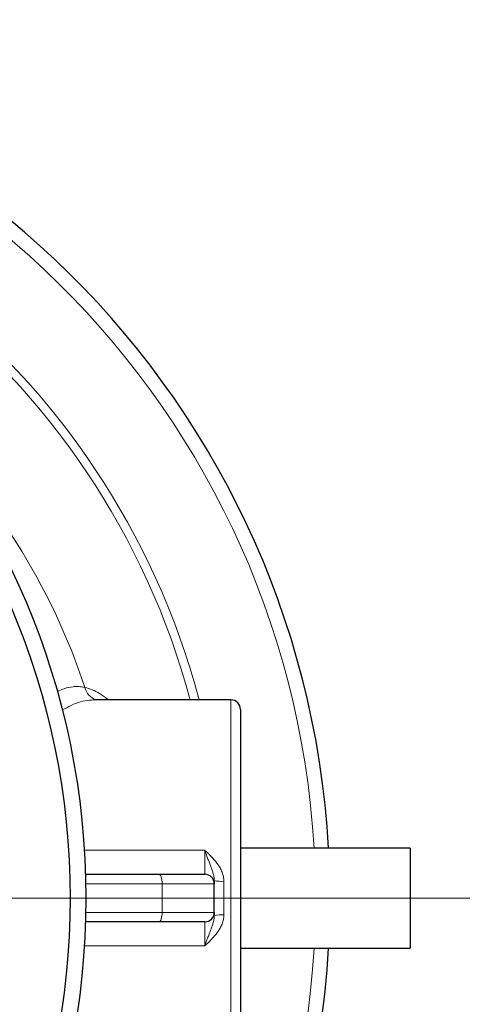
# Model space of a CAD drawing. Units: millimetres. Extents: x 15 to 590, y 5 to 415.
# Drawn here: x 261 to 275, y 115 to 146 of the extents above; entities that cross this region are included whole.
import ezdxf

# ---------------------------------------------------------------- set-up
doc = ezdxf.new("R2010")
doc.units = ezdxf.units.MM

# ---------------------------------------------------------------- blocks, each defined once
blk = doc.blocks.new('SW_CENTERMARKSYMBOL_0')
at = {"color": 0, "linetype": 'Continuous', "lineweight": 18}
blk.add_line((0.25, 0), (50.467, 0), dxfattribs=at)

msp = doc.modelspace()

# ---------------------------------------------------------------- linework, layer by layer
at = {"color": 7, "linetype": 'Continuous', "lineweight": 25}
for p, q in [((262.9397, 124.97186), (262.93419, 124.97171)), ((267.2604, 124.97505), (262.9397, 124.97505)), ((267.5604, 124.67505), (267.5604, 112.77505)), ((272.9104, 120.30005), (267.5604, 120.30005)), ((272.9104, 120.30005), (272.9104, 117.15005)), ((262.67368, 119.47505), (264.98785, 119.47505)), ((264.98785, 119.47505), (266.4354, 119.47505)), ((266.7354, 119.27887), (266.7354, 119.17505)), ((266.7354, 118.27505), (266.7354, 119.17505)), ((266.7354, 118.27505), (266.7354, 118.17122)), ((264.98785, 117.97505), (262.67368, 117.97505)), ((266.4354, 117.97505), (264.98785, 117.97505)), ((267.5604, 117.15005), (272.9104, 117.15005))]:
    msp.add_line(p, q, dxfattribs=at)
at = {"color": 1, "linetype": 'Continuous', "lineweight": 18}
for p, q in [((267.2604, 112.47505), (267.2604, 124.97505)), ((262.63794, 120.23367), (266.4354, 120.23367)), ((266.4354, 119.47505), (266.4354, 120.23367)), ((267.0354, 119.2535), (267.0354, 118.19659)), ((265.09045, 119.17505), (262.68118, 119.17505)), ((265.09045, 118.27505), (265.09045, 119.17505)), ((266.7354, 119.17505), (265.09045, 119.17505)), ((262.68118, 118.27505), (265.09045, 118.27505)), ((265.09045, 118.27505), (266.7354, 118.27505)), ((266.4354, 117.21643), (266.4354, 117.97505)), ((266.4354, 117.21643), (262.63794, 117.21643))]:
    msp.add_line(p, q, dxfattribs=at)
at = {"color": 1, "linetype": 'Continuous', "lineweight": 18, "flags": 128}
for points in [[(264.98785, 119.47505), (265.00786, 119.46928), (265.02711, 119.45221), (265.04485, 119.42449), (265.0604, 119.38718), (265.07316, 119.34172), (265.08264, 119.28985), (265.08848, 119.23357), (265.09045, 119.17505)], [(265.09045, 118.27505), (265.08848, 118.21652), (265.08264, 118.16024), (265.07316, 118.10837), (265.0604, 118.06291), (265.04485, 118.0256), (265.02711, 117.99788), (265.00786, 117.98081), (264.98785, 117.97505)]]:
    msp.add_lwpolyline(points, dxfattribs=at)
at = {"color": 7, "linetype": 'Continuous', "lineweight": 25}
for radius in [24, 23.5]:
    msp.add_circle((238.6854, 118.72505), radius, dxfattribs=at)
for centre, radius, start, end in [((242.6854, 118.72505), 27.7, 3.25955, 90), ((267.2604, 124.67505), 0.3, 0, 90), ((266.4354, 119.17505), 0.3, 0, 90), ((266.4354, 118.27505), 0.3, 270, 0), ((242.6854, 118.72505), 27.7, 270, 356.74045)]:
    msp.add_arc(centre, radius, start, end, dxfattribs=at)
at = {"color": 1, "linetype": 'Continuous', "lineweight": 18}
for centre, radius, start, end in [((242.6854, 118.72505), 27.23994, 3.314663, 90), ((242.6854, 118.72505), 24.11248, 15.022708, 89.515464), ((242.6854, 118.72505), 24.38479, 14.851063, 89.515464), ((242.6854, 118.72505), 21.04548, 18.400026, 45.937348), ((263.19419, 125.49941), 0.55501, 193.691891, 250.872118), ((266.96094, 120.15954), 0.90909, 255.635555, 274.698352), ((266.96094, 117.29055), 0.90909, 85.301648, 104.364445), ((242.6854, 118.72505), 27.23994, 270, 356.685337)]:
    msp.add_arc(centre, radius, start, end, dxfattribs=at)
for points, knots in [([(261.7782, 125.23666), (261.85193, 125.27006), (262.02384, 125.34795), (262.25377, 125.39243), (262.4722, 125.40141), (262.59395, 125.37918), (262.65495, 125.36804)], [0, 0, 0, 0, 0.238167231, 0.55534186, 0.777189536, 1, 1, 1, 1]), ([(262.65495, 125.36804), (262.73121, 125.34698), (262.88373, 125.30486), (263.12103, 125.17699), (263.29172, 125.06718), (263.38313, 124.98432), (263.39337, 124.97505)], [0, 0, 0, 0, 0.31702755, 0.63406113, 0.95902454, 1, 1, 1, 1]), ([(262.93419, 124.97171), (262.89091, 124.97155), (262.7565, 124.97105), (262.52008, 124.91937), (262.23097, 124.8161), (262.03304, 124.70336), (261.93688, 124.64859)], [0, 0, 0, 0, 0.13889294, 0.43129443, 0.72371239, 1, 1, 1, 1]), ([(266.7354, 119.27887), (266.7354, 119.32152), (266.73044, 119.36259), (266.71525, 119.44288), (266.70493, 119.48215), (266.68173, 119.55934), (266.66881, 119.59735), (266.64175, 119.67332), (266.6276, 119.71129), (266.59877, 119.78794), (266.58409, 119.8266), (266.5546, 119.90488), (266.53977, 119.94452), (266.51006, 120.02503), (266.49517, 120.06591), (266.47275, 120.12826), (266.46528, 120.14918), (266.45408, 120.18073), (266.45034, 120.19127), (266.44287, 120.21243), (266.43912, 120.22309), (266.4354, 120.23367)], [0, 0, 0, 0, 0.125, 0.125, 0.25, 0.25, 0.375, 0.375, 0.5, 0.5, 0.625, 0.625, 0.75, 0.75, 0.875, 0.875, 0.9375, 0.9375, 0.96875, 0.96875, 1, 1, 1, 1]), ([(267.0354, 119.2535), (267.0354, 119.30372), (267.03002, 119.35283), (267.01046, 119.44925), (266.99623, 119.49664), (266.9602, 119.58947), (266.93885, 119.63385), (266.89101, 119.71945), (266.86451, 119.76066), (266.80747, 119.84062), (266.77685, 119.87945), (266.71305, 119.9547), (266.67988, 119.99111), (266.6119, 120.06232), (266.57709, 120.09712), (266.52425, 120.14869), (266.50654, 120.16577), (266.47989, 120.19129), (266.471, 120.19978), (266.45321, 120.21674), (266.44424, 120.22527), (266.4354, 120.23367)], [0, 0, 0, 0, 0.125, 0.125, 0.25, 0.25, 0.375, 0.375, 0.5, 0.5, 0.625, 0.625, 0.75, 0.75, 0.875, 0.875, 0.9375, 0.9375, 0.96875, 0.96875, 1, 1, 1, 1]), ([(267.0354, 118.19659), (267.0354, 118.14637), (267.03002, 118.09726), (267.01046, 118.00084), (266.99623, 117.95345), (266.9602, 117.86062), (266.93885, 117.81624), (266.89101, 117.73064), (266.86451, 117.68943), (266.80747, 117.60947), (266.77685, 117.57064), (266.71305, 117.4954), (266.67988, 117.45899), (266.6119, 117.38777), (266.57709, 117.35297), (266.52425, 117.3014), (266.50654, 117.28432), (266.47989, 117.2588), (266.471, 117.25031), (266.45321, 117.23335), (266.44424, 117.22482), (266.4354, 117.21643)], [0, 0, 0, 0, 0.125, 0.125, 0.25, 0.25, 0.375, 0.375, 0.5, 0.5, 0.625, 0.625, 0.75, 0.75, 0.875, 0.875, 0.9375, 0.9375, 0.96875, 0.96875, 1, 1, 1, 1]), ([(266.7354, 118.17122), (266.7354, 118.12857), (266.73044, 118.0875), (266.71525, 118.00721), (266.70493, 117.96794), (266.68173, 117.89075), (266.66881, 117.85274), (266.64175, 117.77677), (266.6276, 117.73881), (266.59877, 117.66215), (266.58409, 117.62349), (266.5546, 117.54521), (266.53977, 117.50558), (266.51006, 117.42506), (266.49517, 117.38418), (266.47275, 117.32183), (266.46528, 117.30092), (266.45408, 117.26937), (266.45034, 117.25882), (266.44287, 117.23766), (266.43912, 117.22701), (266.4354, 117.21643)], [0, 0, 0, 0, 0.125, 0.125, 0.25, 0.25, 0.375, 0.375, 0.5, 0.5, 0.625, 0.625, 0.75, 0.75, 0.875, 0.875, 0.9375, 0.9375, 0.96875, 0.96875, 1, 1, 1, 1])]:
    msp.add_open_spline(points, degree=3, knots=knots, dxfattribs=at)

# ---------------------------------------------------------------- block references
at = {"color": 7, "linetype": 'Continuous', "lineweight": 0}
msp.add_blockref('SW_CENTERMARKSYMBOL_0', (238.6854, 118.72505), dxfattribs=at)

doc.saveas('drawing.dxf')
